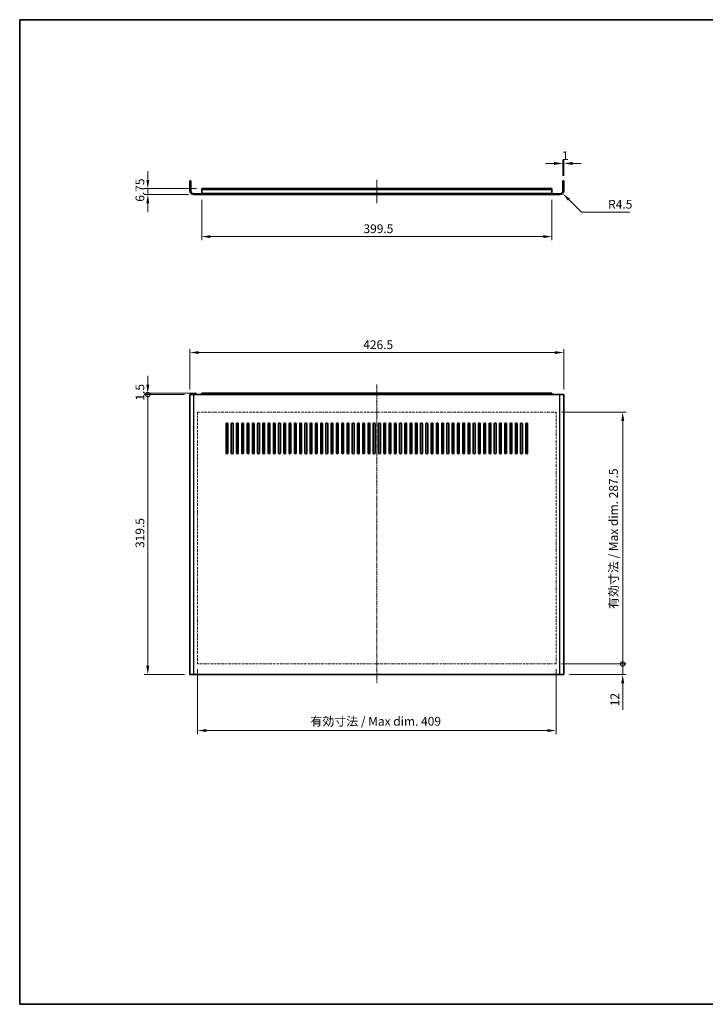
# Model space of a CAD drawing. Units: millimetres. Extents: x 30 to 12808, y 11 to 1697.
# Drawn here: x 9670 to 10452, y 11 to 1135 of the extents above; entities that cross this region are included whole.
import ezdxf

# ---------------------------------------------------------------- set-up
doc = ezdxf.new("R2010")
doc.units = ezdxf.units.MM
doc.linetypes.add('CHAIN', pattern=[0.3543, 0.2362, -0.0295, 0.0591, -0.0295])
doc.linetypes.add('DASH_DOUBLE_DOT', pattern=[0.4398, 0.24, -0.06, 0.0098, -0.06, 0.01, -0.06])
for name, color, linetype, lineweight in [('Border (ISO)', 7, 'Continuous', 35), ('Centerline (ISO)', 131, 'Continuous', 18), ('Dimension (ISO)', 7, 'Continuous', 18), ('Dimension (ISO) @ 1', 7, 'Continuous', 18), ('Sketch Geometry (ISO)', 7, 'Continuous', 18), ('Visible (ISO)', 7, 'Continuous', 35), ('Visible Narrow (ISO)', 7, 'Continuous', 25)]:
    doc.layers.add(name, color=color, linetype=linetype, lineweight=lineweight)
doc.styles.add('Note Text (TK)', font='MS PGothic.ttf')
doc.dimstyles.new('Default - Method 1b (TK)', dxfattribs={"dimscale": 5.5, "dimtxt": 2.5, "dimasz": 2.5, "dimexe": 1, "dimexo": 1.5, "dimgap": 1, "dimtad": 1, "dimtoh": 1, "dimrnd": 1e-08, "dimdsep": 46, "dimtxsty": 'Note Text (TK)', "dimcen": 0.09, "dimdle": 5, "dimclrd": 100, "dimclre": 100, "dimclrt": 7, "dimadec": 1, "dimazin": 1, "dimtfac": 1, "dimtmove": 0, "dimatfit": 3, "dimfxl": 1, "dimtolj": 1, "dimlwd": -1, "dimlwe": -1, "dimarcsym": 0})

# ---------------------------------------------------------------- blocks, each defined once
blk = doc.blocks.new('図面枠 tk図枠')
at = {"layer": 'Border (ISO)'}
for p, q in [((14.5, 289), (405.5, 289)), ((14.5, 289), (14.5, 8)), ((405.5, 289), (405.5, 8)), ((14.5, 8), (405.5, 8))]:
    blk.add_line(p, q, dxfattribs=at)
blk = doc.blocks.new('_DotSmall')
at = {"color": 0, "linetype": 'ByBlock', "const_width": 0.5}
blk.add_lwpolyline([(-0.0625, 0, 1), (0.0625, 0, 1)], format="xyb", close=True, dxfattribs=at)
blk = doc.blocks.new('*D91')
at = {"layer": 'Defpoints', "color": 0}
for p in [(9815.7, 706.9), (9863.7, 706.9), (9863.7, 387.4)]:
    blk.add_point(p, dxfattribs=at)
at = {"layer": 'Dimension (ISO)', "color": 100}
for p, q in [((9857.7, 706.9), (9811.7, 706.9)), ((9815.7, 397.4), (9815.7, 706.9)), ((9857.7, 387.4), (9811.7, 387.4))]:
    blk.add_line(p, q, dxfattribs=at)
blk.add_solid([(9814, 397.4), (9817.4, 397.4), (9815.7, 387.4)], dxfattribs=at)
at = {"layer": 'Dimension (ISO)', "color": 100, "xscale": 10, "yscale": 10, "zscale": 10, "rotation": 90}
blk.add_blockref('_DotSmall', (9815.7, 706.9), dxfattribs=at)
at = {"layer": 'Dimension (ISO)', "color": 7, "insert": (9806.7, 531.9), "char_height": 10, "attachment_point": 4, "rotation": 90, "style": 'Note Text (TK)'}
blk.add_mtext('\\A1;319.5', dxfattribs=at)
blk = doc.blocks.new('*D92')
at = {"layer": 'Defpoints', "color": 0}
for p in [(9815.7, 708.4), (9877.2, 708.4), (9863.7, 706.9)]:
    blk.add_point(p, dxfattribs=at)
at = {"layer": 'Dimension (ISO)', "color": 100}
for p, q in [((9815.7, 718.4), (9815.7, 728.4)), ((9871.2, 708.4), (9811.7, 708.4)), ((9815.7, 706.9), (9815.7, 708.4)), ((9857.7, 706.9), (9811.7, 706.9)), ((9815.7, 706.9), (9815.7, 696.9))]:
    blk.add_line(p, q, dxfattribs=at)
blk.add_solid([(9814, 718.4), (9817.4, 718.4), (9815.7, 708.4)], dxfattribs=at)
at = {"layer": 'Dimension (ISO)', "color": 100, "xscale": 10, "yscale": 10, "zscale": 10, "rotation": 90}
blk.add_blockref('_DotSmall', (9815.7, 706.9), dxfattribs=at)
at = {"layer": 'Dimension (ISO)', "color": 7, "insert": (9806.7, 700.1), "char_height": 10, "attachment_point": 4, "rotation": 90, "style": 'Note Text (TK)'}
blk.add_mtext('\\A1;1.5', dxfattribs=at)
blk = doc.blocks.new('*D93')
at = {"layer": 'Defpoints', "color": 0}
for p in [(10290.2, 754.9), (9863.7, 706.9), (10290.2, 706.9)]:
    blk.add_point(p, dxfattribs=at)
at = {"layer": 'Dimension (ISO)', "color": 100}
for p, q in [((9863.7, 712.9), (9863.7, 758.9)), ((9873.7, 754.9), (10280.2, 754.9)), ((10290.2, 712.9), (10290.2, 758.9))]:
    blk.add_line(p, q, dxfattribs=at)
for points in [[(9873.7, 756.6), (9873.7, 753.3), (9863.7, 754.9)], [(10280.2, 756.6), (10280.2, 753.3), (10290.2, 754.9)]]:
    blk.add_solid(points, dxfattribs=at)
at = {"layer": 'Dimension (ISO)', "color": 7, "insert": (10061.5, 763.9), "char_height": 10, "attachment_point": 4, "style": 'Note Text (TK)'}
blk.add_mtext('\\A1;426.5', dxfattribs=at)
blk = doc.blocks.new('*D94')
at = {"layer": 'Defpoints', "color": 0}
for p in [(9815.7, 935.3), (9868.2, 935.3), (9877.2, 942.1)]:
    blk.add_point(p, dxfattribs=at)
at = {"layer": 'Dimension (ISO)', "color": 100}
for p, q in [((9815.7, 952.1), (9815.7, 962.1)), ((9871.2, 942.1), (9811.7, 942.1)), ((9862.2, 935.3), (9811.7, 935.3)), ((9815.7, 942.1), (9815.7, 935.3)), ((9815.7, 925.3), (9815.7, 915.3))]:
    blk.add_line(p, q, dxfattribs=at)
for points in [[(9814, 952.1), (9817.4, 952.1), (9815.7, 942.1)], [(9814, 925.3), (9817.4, 925.3), (9815.7, 935.3)]]:
    blk.add_solid(points, dxfattribs=at)
at = {"layer": 'Dimension (ISO)', "color": 7, "insert": (9806.7, 927.1), "char_height": 10, "attachment_point": 4, "rotation": 90, "style": 'Note Text (TK)'}
blk.add_mtext('\\A1;6.75', dxfattribs=at)
blk = doc.blocks.new('*D95')
at = {"layer": 'Defpoints', "color": 0}
for p in [(9877.2, 935.3), (10276.7, 935.3), (10276.7, 887.3)]:
    blk.add_point(p, dxfattribs=at)
at = {"layer": 'Dimension (ISO)', "color": 100}
for p, q in [((9877.2, 929.3), (9877.2, 883.3)), ((10276.7, 929.3), (10276.7, 883.3)), ((9887.2, 887.3), (10266.7, 887.3))]:
    blk.add_line(p, q, dxfattribs=at)
for points in [[(9887.2, 889), (9887.2, 885.6), (9877.2, 887.3)], [(10266.7, 889), (10266.7, 885.6), (10276.7, 887.3)]]:
    blk.add_solid(points, dxfattribs=at)
at = {"layer": 'Dimension (ISO)', "color": 7, "insert": (10061.7, 896.3), "char_height": 10, "attachment_point": 4, "style": 'Note Text (TK)'}
blk.add_mtext('\\A1;399.5', dxfattribs=at)
blk = doc.blocks.new('*D96')
at = {"layer": 'Defpoints', "color": 0}
for p in [(10285.7, 939.8), (10288.9, 936.6)]:
    blk.add_point(p, dxfattribs=at)
at = {"layer": 'Dimension (ISO)', "color": 100}
for p, q in [((10310.3, 915.2), (10295.9, 929.6)), ((10365.5, 915.2), (10310.3, 915.2))]:
    blk.add_line(p, q, dxfattribs=at)
blk.add_solid([(10297.1, 930.7), (10294.8, 928.4), (10288.9, 936.6)], dxfattribs=at)
at = {"layer": 'Dimension (ISO)', "color": 7, "insert": (10340.8, 924.2), "char_height": 10, "attachment_point": 4, "style": 'Note Text (TK)'}
blk.add_mtext('\\A1;R4.5', dxfattribs=at)
blk = doc.blocks.new('*D97')
at = {"layer": 'Defpoints', "color": 0}
for p in [(10290.2, 970.8), (10289.2, 950.8), (10290.2, 950.8)]:
    blk.add_point(p, dxfattribs=at)
at = {"layer": 'Dimension (ISO)', "color": 100}
for p, q in [((10279.2, 970.8), (10269.2, 970.8)), ((10289.2, 956.8), (10289.2, 974.8)), ((10289.2, 970.8), (10290.2, 970.8)), ((10290.2, 956.8), (10290.2, 974.8)), ((10300.2, 970.8), (10310.2, 970.8))]:
    blk.add_line(p, q, dxfattribs=at)
for points in [[(10279.2, 972.5), (10279.2, 969.1), (10289.2, 970.8)], [(10300.2, 972.5), (10300.2, 969.1), (10290.2, 970.8)]]:
    blk.add_solid(points, dxfattribs=at)
at = {"layer": 'Dimension (ISO)', "color": 7, "insert": (10288.2, 979.8), "char_height": 10, "attachment_point": 4, "style": 'Note Text (TK)'}
blk.add_mtext('\\A1;1', dxfattribs=at)
blk = doc.blocks.new('*D98')
at = {"layer": 'Defpoints', "color": 0}
for p in [(9872.4, 399.4), (10281.4, 399.4), (9872.4, 323.4)]:
    blk.add_point(p, dxfattribs=at)
at = {"layer": 'Dimension (ISO)', "color": 100}
for p, q in [((9872.4, 393.4), (9872.4, 319.4)), ((10281.4, 393.4), (10281.4, 319.4)), ((10271.4, 323.4), (9882.4, 323.4))]:
    blk.add_line(p, q, dxfattribs=at)
for points in [[(9882.4, 325.1), (9882.4, 321.8), (9872.4, 323.4)], [(10271.4, 325.1), (10271.4, 321.8), (10281.4, 323.4)]]:
    blk.add_solid(points, dxfattribs=at)
at = {"layer": 'Dimension (ISO)', "color": 7, "insert": (10001.1, 334), "char_height": 10, "attachment_point": 4, "style": 'Note Text (TK)'}
blk.add_mtext('\\A1;\\fＭＳ Ｐゴシック|b0|i0;\\H10.0000;有効寸法 / Max dim. 409', dxfattribs=at)
blk = doc.blocks.new('*D99')
at = {"layer": 'Defpoints', "color": 0}
for p in [(10281.4, 399.4), (10357.4, 399.4), (10290.2, 387.4)]:
    blk.add_point(p, dxfattribs=at)
at = {"layer": 'Dimension (ISO)', "color": 100}
for p, q in [((10357.4, 399.4), (10357.4, 419.4)), ((10287.4, 399.4), (10361.4, 399.4)), ((10357.4, 399.4), (10357.4, 387.4)), ((10296.2, 387.4), (10361.4, 387.4)), ((10357.4, 377.4), (10357.4, 347.2))]:
    blk.add_line(p, q, dxfattribs=at)
blk.add_solid([(10355.8, 377.4), (10359.1, 377.4), (10357.4, 387.4)], dxfattribs=at)
at = {"layer": 'Dimension (ISO)', "color": 100, "xscale": 10, "yscale": 10, "zscale": 10, "rotation": 270}
blk.add_blockref('_DotSmall', (10357.4, 399.4), dxfattribs=at)
at = {"layer": 'Dimension (ISO)', "color": 7, "insert": (10348.4, 351.2), "char_height": 10, "attachment_point": 4, "rotation": 90, "style": 'Note Text (TK)'}
blk.add_mtext('\\A1;12', dxfattribs=at)
blk = doc.blocks.new('*D100')
at = {"layer": 'Defpoints', "color": 0}
for p in [(10281.4, 686.9), (10357.4, 686.9), (10281.4, 399.4)]:
    blk.add_point(p, dxfattribs=at)
at = {"layer": 'Dimension (ISO)', "color": 100}
for p, q in [((10287.4, 686.9), (10361.4, 686.9)), ((10357.4, 399.4), (10357.4, 676.9)), ((10287.4, 399.4), (10361.4, 399.4))]:
    blk.add_line(p, q, dxfattribs=at)
blk.add_solid([(10355.8, 676.9), (10359.1, 676.9), (10357.4, 686.9)], dxfattribs=at)
at = {"layer": 'Dimension (ISO)', "color": 100, "xscale": 10, "yscale": 10, "zscale": 10, "rotation": 270}
blk.add_blockref('_DotSmall', (10357.4, 399.4), dxfattribs=at)
at = {"layer": 'Dimension (ISO)', "color": 7, "insert": (10346.9, 462.2), "char_height": 10, "attachment_point": 4, "rotation": 90, "style": 'Note Text (TK)'}
blk.add_mtext('\\A1;\\fＭＳ Ｐゴシック|b0|i0;\\H10.0000;有効寸法 / Max dim. 287.5', dxfattribs=at)

msp = doc.modelspace()

# ---------------------------------------------------------------- linework, layer by layer
at = {"layer": 'Centerline (ISO)', "linetype": 'CHAIN', "ltscale": 7.431099}
msp.add_line((10076.9443, 952.0617), (10076.9443, 925.3117), dxfattribs=at)
at = {"layer": 'Centerline (ISO)', "linetype": 'CHAIN', "ltscale": 23.990969}
msp.add_line((10076.9443, 718.4404), (10076.9443, 377.4404), dxfattribs=at)
at = {"layer": 'Sketch Geometry (ISO)', "color": 4, "linetype": 'DASH_DOUBLE_DOT', "lineweight": 18, "ltscale": 8.942001}
for p, q in [((9872.4443, 686.9404), (10281.4443, 686.9404)), ((10281.4443, 399.4404), (9872.4443, 399.4404))]:
    msp.add_line(p, q, dxfattribs=at)
at = {"layer": 'Sketch Geometry (ISO)', "color": 4, "linetype": 'DASH_DOUBLE_DOT', "lineweight": 18, "ltscale": 9.079253}
for p, q in [((9872.4443, 399.4404), (9872.4443, 686.9404)), ((10281.4443, 686.9404), (10281.4443, 399.4404))]:
    msp.add_line(p, q, dxfattribs=at)
at = {"layer": 'Visible (ISO)'}
for p, q in [((9863.6943, 950.8117), (9863.6943, 939.8117)), ((9864.6943, 950.8117), (9863.6943, 950.8117)), ((9864.6943, 939.8117), (9864.6943, 950.8117)), ((10289.1943, 950.8117), (10290.1943, 950.8117)), ((10289.1943, 950.8117), (10289.1943, 939.8117)), ((10290.1943, 939.8117), (10290.1943, 950.8117)), ((9877.1943, 936.3117), (9868.1943, 936.3117)), ((9868.1943, 935.3117), (9877.1943, 935.3117)), ((9877.1943, 942.0617), (10276.6943, 942.0617)), ((9877.1943, 940.5617), (9877.1943, 942.0617)), ((9877.1943, 940.5617), (9877.1943, 936.8117)), ((9877.1943, 935.3117), (9877.1943, 936.8117)), ((9877.1943, 935.3117), (10276.6943, 935.3117)), ((10276.6943, 942.0617), (10276.6943, 940.5617)), ((10276.6943, 936.8117), (10276.6943, 940.5617)), ((10276.6943, 936.8117), (10276.6943, 935.3117)), ((10285.6943, 936.3117), (10276.6943, 936.3117)), ((10276.6943, 935.3117), (10285.6943, 935.3117)), ((9877.1943, 706.9404), (9877.1943, 708.4404)), ((9877.1943, 708.4404), (10276.6943, 708.4404)), ((10276.6943, 708.4404), (10276.6943, 706.9404)), ((9863.6943, 387.4404), (9863.6943, 706.9404)), ((9868.1943, 706.9404), (9863.6943, 706.9404)), ((9868.1943, 706.9404), (9877.1943, 706.9404)), ((10276.6943, 706.9404), (10285.6943, 706.9404)), ((10290.1943, 706.9404), (10285.6943, 706.9404)), ((10290.1943, 387.4404), (10290.1943, 706.9404)), ((9904.9443, 640.4404), (9904.9443, 673.4404)), ((9906.9443, 673.4404), (9906.9443, 640.4404)), ((9910.9443, 640.4404), (9910.9443, 673.4404)), ((9912.9443, 673.4404), (9912.9443, 640.4404)), ((9916.9443, 640.4404), (9916.9443, 673.4404)), ((9918.9443, 673.4404), (9918.9443, 640.4404)), ((9922.9443, 640.4404), (9922.9443, 673.4404)), ((9924.9443, 673.4404), (9924.9443, 640.4404)), ((9928.9443, 640.4404), (9928.9443, 673.4404)), ((9930.9443, 673.4404), (9930.9443, 640.4404)), ((9934.9443, 640.4404), (9934.9443, 673.4404)), ((9936.9443, 673.4404), (9936.9443, 640.4404)), ((9940.9443, 640.4404), (9940.9443, 673.4404)), ((9942.9443, 673.4404), (9942.9443, 640.4404)), ((9946.9443, 640.4404), (9946.9443, 673.4404)), ((9948.9443, 673.4404), (9948.9443, 640.4404)), ((9952.9443, 640.4404), (9952.9443, 673.4404)), ((9954.9443, 673.4404), (9954.9443, 640.4404)), ((9958.9443, 640.4404), (9958.9443, 673.4404)), ((9960.9443, 673.4404), (9960.9443, 640.4404)), ((9964.9443, 640.4404), (9964.9443, 673.4404)), ((9966.9443, 673.4404), (9966.9443, 640.4404)), ((9970.9443, 640.4404), (9970.9443, 673.4404)), ((9972.9443, 673.4404), (9972.9443, 640.4404)), ((9976.9443, 640.4404), (9976.9443, 673.4404)), ((9978.9443, 673.4404), (9978.9443, 640.4404)), ((9982.9443, 640.4404), (9982.9443, 673.4404)), ((9984.9443, 673.4404), (9984.9443, 640.4404)), ((9988.9443, 640.4404), (9988.9443, 673.4404)), ((9990.9443, 673.4404), (9990.9443, 640.4404)), ((9994.9443, 640.4404), (9994.9443, 673.4404)), ((9996.9443, 673.4404), (9996.9443, 640.4404)), ((10000.9443, 640.4404), (10000.9443, 673.4404)), ((10002.9443, 673.4404), (10002.9443, 640.4404)), ((10006.9443, 640.4404), (10006.9443, 673.4404)), ((10008.9443, 673.4404), (10008.9443, 640.4404)), ((10012.9443, 640.4404), (10012.9443, 673.4404)), ((10014.9443, 673.4404), (10014.9443, 640.4404)), ((10018.9443, 640.4404), (10018.9443, 673.4404)), ((10020.9443, 673.4404), (10020.9443, 640.4404)), ((10024.9443, 640.4404), (10024.9443, 673.4404)), ((10026.9443, 673.4404), (10026.9443, 640.4404)), ((10030.9443, 640.4404), (10030.9443, 673.4404)), ((10032.9443, 673.4404), (10032.9443, 640.4404)), ((10036.9443, 640.4404), (10036.9443, 673.4404)), ((10038.9443, 673.4404), (10038.9443, 640.4404)), ((10042.9443, 640.4404), (10042.9443, 673.4404)), ((10044.9443, 673.4404), (10044.9443, 640.4404)), ((10048.9443, 640.4404), (10048.9443, 673.4404)), ((10050.9443, 673.4404), (10050.9443, 640.4404)), ((10054.9443, 640.4404), (10054.9443, 673.4404)), ((10056.9443, 673.4404), (10056.9443, 640.4404)), ((10060.9443, 640.4404), (10060.9443, 673.4404)), ((10062.9443, 673.4404), (10062.9443, 640.4404)), ((10066.9443, 640.4404), (10066.9443, 673.4404)), ((10068.9443, 673.4404), (10068.9443, 640.4404)), ((10072.9443, 640.4404), (10072.9443, 673.4404)), ((10074.9443, 673.4404), (10074.9443, 640.4404)), ((10078.9443, 640.4404), (10078.9443, 673.4404)), ((10080.9443, 673.4404), (10080.9443, 640.4404)), ((10084.9443, 640.4404), (10084.9443, 673.4404)), ((10086.9443, 673.4404), (10086.9443, 640.4404)), ((10090.9443, 640.4404), (10090.9443, 673.4404)), ((10092.9443, 673.4404), (10092.9443, 640.4404)), ((10096.9443, 640.4404), (10096.9443, 673.4404)), ((10098.9443, 673.4404), (10098.9443, 640.4404)), ((10102.9443, 640.4404), (10102.9443, 673.4404)), ((10104.9443, 673.4404), (10104.9443, 640.4404)), ((10108.9443, 640.4404), (10108.9443, 673.4404)), ((10110.9443, 673.4404), (10110.9443, 640.4404)), ((10114.9443, 640.4404), (10114.9443, 673.4404)), ((10116.9443, 673.4404), (10116.9443, 640.4404)), ((10120.9443, 640.4404), (10120.9443, 673.4404)), ((10122.9443, 673.4404), (10122.9443, 640.4404)), ((10126.9443, 640.4404), (10126.9443, 673.4404)), ((10128.9443, 673.4404), (10128.9443, 640.4404)), ((10132.9443, 640.4404), (10132.9443, 673.4404)), ((10134.9443, 673.4404), (10134.9443, 640.4404)), ((10138.9443, 640.4404), (10138.9443, 673.4404)), ((10140.9443, 673.4404), (10140.9443, 640.4404)), ((10144.9443, 640.4404), (10144.9443, 673.4404)), ((10146.9443, 673.4404), (10146.9443, 640.4404)), ((10150.9443, 640.4404), (10150.9443, 673.4404)), ((10152.9443, 673.4404), (10152.9443, 640.4404)), ((10156.9443, 640.4404), (10156.9443, 673.4404)), ((10158.9443, 673.4404), (10158.9443, 640.4404)), ((10162.9443, 640.4404), (10162.9443, 673.4404)), ((10164.9443, 673.4404), (10164.9443, 640.4404)), ((10168.9443, 640.4404), (10168.9443, 673.4404)), ((10170.9443, 673.4404), (10170.9443, 640.4404)), ((10174.9443, 640.4404), (10174.9443, 673.4404)), ((10176.9443, 673.4404), (10176.9443, 640.4404)), ((10180.9443, 640.4404), (10180.9443, 673.4404)), ((10182.9443, 673.4404), (10182.9443, 640.4404)), ((10186.9443, 640.4404), (10186.9443, 673.4404)), ((10188.9443, 673.4404), (10188.9443, 640.4404)), ((10192.9443, 640.4404), (10192.9443, 673.4404)), ((10194.9443, 673.4404), (10194.9443, 640.4404)), ((10198.9443, 640.4404), (10198.9443, 673.4404)), ((10200.9443, 673.4404), (10200.9443, 640.4404)), ((10204.9443, 640.4404), (10204.9443, 673.4404)), ((10206.9443, 673.4404), (10206.9443, 640.4404)), ((10210.9443, 640.4404), (10210.9443, 673.4404)), ((10212.9443, 673.4404), (10212.9443, 640.4404)), ((10216.9443, 640.4404), (10216.9443, 673.4404)), ((10218.9443, 673.4404), (10218.9443, 640.4404)), ((10222.9443, 640.4404), (10222.9443, 673.4404)), ((10224.9443, 673.4404), (10224.9443, 640.4404)), ((10228.9443, 640.4404), (10228.9443, 673.4404)), ((10230.9443, 673.4404), (10230.9443, 640.4404)), ((10234.9443, 640.4404), (10234.9443, 673.4404)), ((10236.9443, 673.4404), (10236.9443, 640.4404)), ((10240.9443, 640.4404), (10240.9443, 673.4404)), ((10242.9443, 673.4404), (10242.9443, 640.4404)), ((10246.9443, 640.4404), (10246.9443, 673.4404)), ((10248.9443, 673.4404), (10248.9443, 640.4404)), ((9863.6943, 387.4404), (9868.1943, 387.4404)), ((10285.6943, 387.4404), (9868.1943, 387.4404)), ((10285.6943, 387.4404), (10290.1943, 387.4404))]:
    msp.add_line(p, q, dxfattribs=at)
for centre, radius, start, end in [((9868.1943, 939.8117), 4.5, 180, 270), ((9868.1943, 939.8117), 3.5, 180, 270), ((10285.6943, 939.8117), 3.5, 270, 0), ((10285.6943, 939.8117), 4.5, 270, 0), ((9905.9443, 673.4404), 1, 0.0000009, 179.9999991), ((9911.9443, 673.4404), 1, 0.0000009, 179.9999991), ((9917.9443, 673.4404), 1, 0.0000009, 179.9999991), ((9923.9443, 673.4404), 1, 0.0000009, 179.9999991), ((9929.9443, 673.4404), 1, 0.0000009, 179.9999991), ((9935.9443, 673.4404), 1, 0.0000009, 179.9999991), ((9941.9443, 673.4404), 1, 0.0000009, 179.9999991), ((9947.9443, 673.4404), 1, 0.0000009, 179.9999991), ((9953.9443, 673.4404), 1, 0.0000009, 179.9999991), ((9959.9443, 673.4404), 1, 0.0000009, 179.9999991), ((9965.9443, 673.4404), 1, 0.0000009, 179.9999991), ((9971.9443, 673.4404), 1, 0.0000009, 179.9999991), ((9977.9443, 673.4404), 1, 0.0000009, 179.9999991), ((9983.9443, 673.4404), 1, 0.0000009, 179.9999991), ((9989.9443, 673.4404), 1, 0.0000009, 179.9999991), ((9995.9443, 673.4404), 1, 0.0000009, 179.9999991), ((10001.9443, 673.4404), 1, 0.0000009, 179.9999991), ((10007.9443, 673.4404), 1, 0.0000009, 179.9999991), ((10013.9443, 673.4404), 1, 0.0000009, 179.9999991), ((10019.9443, 673.4404), 1, 0.0000009, 179.9999991), ((10025.9443, 673.4404), 1, 0.0000009, 179.9999991), ((10031.9443, 673.4404), 1, 0.0000009, 179.9999991), ((10037.9443, 673.4404), 1, 0.0000009, 179.9999991), ((10043.9443, 673.4404), 1, 0.0000009, 179.9999991), ((10049.9443, 673.4404), 1, 0.0000009, 179.9999991), ((10055.9443, 673.4404), 1, 0.0000009, 179.9999991), ((10061.9443, 673.4404), 1, 0.0000009, 179.9999991), ((10067.9443, 673.4404), 1, 0.0000009, 179.9999991), ((10073.9443, 673.4404), 1, 0.0000009, 179.9999991), ((10079.9443, 673.4404), 1, 0.0000009, 179.9999991), ((10085.9443, 673.4404), 1, 0, 179.9999991), ((10091.9443, 673.4404), 1, 0.0000009, 179.9999991), ((10097.9443, 673.4404), 1, 0.0000009, 179.9999991), ((10103.9443, 673.4404), 1, 0.0000009, 179.9999991), ((10109.9443, 673.4404), 1, 0.0000009, 179.9999991), ((10115.9443, 673.4404), 1, 0.0000009, 179.9999991), ((10121.9443, 673.4404), 1, 0.0000009, 179.9999991), ((10127.9443, 673.4404), 1, 0.0000009, 179.9999991), ((10133.9443, 673.4404), 1, 0.0000009, 179.9999991), ((10139.9443, 673.4404), 1, 0.0000009, 179.9999991), ((10145.9443, 673.4404), 1, 0.0000009, 179.9999991), ((10151.9443, 673.4404), 1, 0.0000009, 179.9999991), ((10157.9443, 673.4404), 1, 0.0000009, 179.9999991), ((10163.9443, 673.4404), 1, 0.0000009, 179.9999991), ((10169.9443, 673.4404), 1, 0.0000009, 179.9999991), ((10175.9443, 673.4404), 1, 0.0000009, 179.9999991), ((10181.9443, 673.4404), 1, 0.0000009, 179.9999991), ((10187.9443, 673.4404), 1, 0.0000009, 179.9999991), ((10193.9443, 673.4404), 1, 0.0000009, 179.9999991), ((10199.9443, 673.4404), 1, 0.0000009, 179.9999991), ((10205.9443, 673.4404), 1, 0.0000009, 179.9999991), ((10211.9443, 673.4404), 1, 0.0000009, 179.9999991), ((10217.9443, 673.4404), 1, 0.0000009, 179.9999991), ((10223.9443, 673.4404), 1, 0.0000009, 179.9999991), ((10229.9443, 673.4404), 1, 0.0000009, 179.9999991), ((10235.9443, 673.4404), 1, 0.0000009, 179.9999991), ((10241.9443, 673.4404), 1, 0.0000009, 179.9999991), ((10247.9443, 673.4404), 1, 0.0000009, 179.9999991), ((9905.9443, 640.4404), 1, 180.0000009, 359.9999991), ((9911.9443, 640.4404), 1, 180.0000009, 359.9999991), ((9917.9443, 640.4404), 1, 180.0000009, 359.9999991), ((9923.9443, 640.4404), 1, 180.0000009, 359.9999991), ((9929.9443, 640.4404), 1, 180.0000009, 359.9999991), ((9935.9443, 640.4404), 1, 180.0000009, 359.9999991), ((9941.9443, 640.4404), 1, 180.0000009, 359.9999991), ((9947.9443, 640.4404), 1, 180.0000009, 359.9999991), ((9953.9443, 640.4404), 1, 180.0000009, 359.9999991), ((9959.9443, 640.4404), 1, 180.0000009, 359.9999991), ((9965.9443, 640.4404), 1, 180.0000009, 359.9999991), ((9971.9443, 640.4404), 1, 180.0000009, 359.9999991), ((9977.9443, 640.4404), 1, 180.0000009, 359.9999991), ((9983.9443, 640.4404), 1, 180.0000009, 359.9999991), ((9989.9443, 640.4404), 1, 180.0000009, 359.9999991), ((9995.9443, 640.4404), 1, 180.0000009, 359.9999991), ((10001.9443, 640.4404), 1, 180.0000009, 359.9999991), ((10007.9443, 640.4404), 1, 180.0000009, 359.9999991), ((10013.9443, 640.4404), 1, 180.0000009, 359.9999991), ((10019.9443, 640.4404), 1, 180.0000009, 359.9999991), ((10025.9443, 640.4404), 1, 180.0000009, 359.9999991), ((10031.9443, 640.4404), 1, 180.0000009, 359.9999991), ((10037.9443, 640.4404), 1, 180.0000009, 359.9999991), ((10043.9443, 640.4404), 1, 180.0000009, 359.9999991), ((10049.9443, 640.4404), 1, 180.0000009, 359.9999991), ((10055.9443, 640.4404), 1, 180.0000009, 359.9999991), ((10061.9443, 640.4404), 1, 180.0000009, 359.9999991), ((10067.9443, 640.4404), 1, 180.0000009, 359.9999991), ((10073.9443, 640.4404), 1, 180.0000009, 359.9999991), ((10079.9443, 640.4404), 1, 180.0000009, 359.9999991), ((10085.9443, 640.4404), 1, 180.0000009, 359.9999991), ((10091.9443, 640.4404), 1, 180.0000009, 359.9999991), ((10097.9443, 640.4404), 1, 180.0000009, 359.9999991), ((10103.9443, 640.4404), 1, 180.0000009, 359.9999991), ((10109.9443, 640.4404), 1, 180.0000009, 359.9999991), ((10115.9443, 640.4404), 1, 180.0000009, 359.9999991), ((10121.9443, 640.4404), 1, 180.0000009, 359.9999991), ((10127.9443, 640.4404), 1, 180.0000009, 359.9999991), ((10133.9443, 640.4404), 1, 180.0000009, 359.9999991), ((10139.9443, 640.4404), 1, 180.0000009, 359.9999991), ((10145.9443, 640.4404), 1, 180.0000009, 359.9999991), ((10151.9443, 640.4404), 1, 180.0000009, 359.9999991), ((10157.9443, 640.4404), 1, 180.0000009, 359.9999991), ((10163.9443, 640.4404), 1, 180.0000009, 359.9999991), ((10169.9443, 640.4404), 1, 180.0000009, 359.9999991), ((10175.9443, 640.4404), 1, 180.0000009, 359.9999991), ((10181.9443, 640.4404), 1, 180.0000009, 359.9999991), ((10187.9443, 640.4404), 1, 180.0000009, 359.9999991), ((10193.9443, 640.4404), 1, 180.0000009, 359.9999991), ((10199.9443, 640.4404), 1, 180.0000009, 359.9999991), ((10205.9443, 640.4404), 1, 180.0000009, 359.9999991), ((10211.9443, 640.4404), 1, 180.0000009, 359.9999991), ((10217.9443, 640.4404), 1, 180.0000009, 359.9999991), ((10223.9443, 640.4404), 1, 180.0000009, 359.9999991), ((10229.9443, 640.4404), 1, 180.0000009, 359.9999991), ((10235.9443, 640.4404), 1, 180.0000009, 359.9999991), ((10241.9443, 640.4404), 1, 180.0000009, 359.9999991), ((10247.9443, 640.4404), 1, 180.0000009, 359.9999991)]:
    msp.add_arc(centre, radius, start, end, dxfattribs=at)
at = {"layer": 'Visible Narrow (ISO)'}
for p, q in [((9863.6943, 939.8117), (9864.6943, 939.8117)), ((9868.1943, 935.3117), (9868.1943, 936.3117)), ((10276.6943, 940.5617), (9877.1943, 940.5617)), ((9877.1943, 936.8117), (10276.6943, 936.8117)), ((10285.6943, 935.3117), (10285.6943, 936.3117)), ((10290.1943, 939.8117), (10289.1943, 939.8117)), ((9868.1943, 387.4404), (9868.1943, 706.9404)), ((9877.1943, 706.9404), (10276.6943, 706.9404)), ((10285.6943, 387.4404), (10285.6943, 706.9404))]:
    msp.add_line(p, q, dxfattribs=at)

# ---------------------------------------------------------------- block references
at = {"xscale": 4, "yscale": 4, "zscale": 4}
msp.add_blockref('図面枠 tk図枠', (9611.5984, -21.0827), dxfattribs=at)

# ---------------------------------------------------------------- dimensions: what is measured, and where the dimension line sits
at = {"layer": 'Dimension (ISO) @ 1', "color": 100}
for base, p1, p2, angle, override, picture, middle in [((10290.1943, 970.8117), (10289.1943, 950.8117), (10290.1943, 950.8117), 180, {"dimscale": 1, "dimtxt": 10, "dimasz": 10, "dimexe": 4, "dimexo": 6, "dimgap": 4, "dimtoh": 0, "dimdec": 2, "dimcen": 0.36, "dimtol": 0, "dimlim": 0, "dimtp": 0, "dimtm": 0, "dimtdec": 2, "dimtix": 0, "dimtofl": 1, "dimtmove": 0, "dimatfit": 1}, '*D97', (10289.6943, 970.8117)), ((9815.6943, 935.3117), (9877.1943, 942.0617), (9868.1943, 935.3117), 270, {"dimscale": 1, "dimtxt": 10, "dimasz": 10, "dimexe": 4, "dimexo": 6, "dimgap": 4, "dimtoh": 0, "dimdec": 2, "dimcen": 0.36, "dimtol": 0, "dimlim": 0, "dimtp": 0, "dimtm": 0, "dimtdec": 2, "dimtix": 0, "dimtofl": 1, "dimtmove": 0, "dimatfit": 1}, '*D94', (9815.6943, 938.6867)), ((10276.6943, 887.3117), (9877.1943, 935.3117), (10276.6943, 935.3117), 180, {"dimscale": 1, "dimtxt": 10, "dimasz": 10, "dimexe": 4, "dimexo": 6, "dimgap": 4, "dimtoh": 0, "dimdec": 2, "dimcen": 0.36, "dimtol": 0, "dimlim": 0, "dimtp": 0, "dimtm": 0, "dimtdec": 2, "dimtix": 0, "dimtofl": 0, "dimtmove": 0, "dimatfit": 1}, '*D95', (10076.9443, 887.3117)), ((9815.6943, 708.4404), (9863.6943, 706.9404), (9877.1943, 708.4404), 90, {"dimscale": 1, "dimtxt": 10, "dimasz": 10, "dimexe": 4, "dimexo": 6, "dimgap": 4, "dimtoh": 0, "dimdec": 2, "dimblk1": 'DotSmall', "dimsah": 1, "dimcen": 0.36, "dimdle": 0, "dimtol": 0, "dimlim": 0, "dimtp": 0, "dimtm": 0, "dimtdec": 2, "dimtix": 0, "dimtofl": 1, "dimtmove": 0, "dimatfit": 1}, '*D92', (9815.6943, 707.6904)), ((9815.6943, 706.9404), (9863.6943, 387.4404), (9863.6943, 706.9404), 90, {"dimscale": 1, "dimtxt": 10, "dimasz": 10, "dimexe": 4, "dimexo": 6, "dimgap": 4, "dimtoh": 0, "dimdec": 2, "dimblk2": 'DotSmall', "dimsah": 1, "dimcen": 0.36, "dimdle": 0, "dimtol": 0, "dimlim": 0, "dimtp": 0, "dimtm": 0, "dimtdec": 2, "dimtix": 0, "dimtofl": 0, "dimtmove": 0, "dimatfit": 1}, '*D91', (9815.6943, 547.1504)), ((10357.4443, 399.4404), (10290.1943, 387.4404), (10281.4443, 399.4404), 90, {"dimscale": 1, "dimtxt": 10, "dimasz": 10, "dimexe": 4, "dimexo": 6, "dimgap": 4, "dimtoh": 0, "dimdec": 2, "dimblk2": 'DotSmall', "dimsah": 1, "dimcen": 0.36, "dimdle": 0, "dimtol": 0, "dimlim": 0, "dimtp": 0, "dimtm": 0, "dimtdec": 2, "dimtix": 0, "dimtofl": 1, "dimtmove": 0, "dimatfit": 1}, '*D99', (10357.4443, 357.304))]:
    dim = msp.add_linear_dim(base=base, p1=p1, p2=p2, angle=angle, dimstyle='Default - Method 1b (TK)', override=override, dxfattribs=at)
    dim.commit()
    dim.dimension.update_dxf_attribs({"geometry": picture, "text_midpoint": middle, "dimtype": 128})
dim = msp.add_radius_dim(center=(10285.6943, 939.8117), mpoint=(10288.8763, 936.6297), dimstyle='Default - Method 1b (TK)', override={"dimscale": 1, "dimtxt": 10, "dimasz": 10, "dimexe": 4, "dimexo": 6, "dimgap": 4, "dimtih": 1, "dimdec": 2, "dimlfac": 1, "dimcen": 0, "dimtol": 0, "dimlim": 0, "dimtp": 0, "dimtm": 0, "dimtdec": 2, "dimtix": 0, "dimtofl": 0, "dimtmove": 0, "dimatfit": 3}, dxfattribs=at)
dim.commit()
dim.dimension.update_dxf_attribs({"geometry": '*D96', "text_midpoint": (10353.1415, 915.1658), "dimtype": 132})
dim = msp.add_linear_dim(base=(10290.1943, 754.9404), p1=(9863.6943, 706.9404), p2=(10290.1943, 706.9404), dimstyle='Default - Method 1b (TK)', override={"dimscale": 1, "dimtxt": 10, "dimasz": 10, "dimexe": 4, "dimexo": 6, "dimgap": 4, "dimtoh": 0, "dimdec": 2, "dimcen": 0.36, "dimtol": 0, "dimlim": 0, "dimtp": 0, "dimtm": 0, "dimtdec": 2, "dimtix": 0, "dimtofl": 0, "dimtmove": 0, "dimatfit": 1}, dxfattribs=at)
dim.commit()
dim.dimension.update_dxf_attribs({"geometry": '*D93', "text_midpoint": (10076.9443, 754.9404), "dimtype": 128})
for base, p2, angle, override, picture, middle in [((10357.4443, 686.9404), (10281.4443, 686.9404), 90, {"dimscale": 1, "dimtxt": 10, "dimasz": 10, "dimexe": 4, "dimexo": 6, "dimgap": 4, "dimtoh": 0, "dimdec": 2, "dimblk1": 'DotSmall', "dimsah": 1, "dimcen": 0.36, "dimdle": 0, "dimtol": 0, "dimlim": 0, "dimtp": 0, "dimtm": 0, "dimtdec": 2, "dimtix": 0, "dimtofl": 0, "dimtmove": 0, "dimatfit": 1}, '*D100', (10357.4443, 543.2304)), ((9872.4443, 323.4404), (9872.4443, 399.4404), 180, {"dimscale": 1, "dimtxt": 10, "dimasz": 10, "dimexe": 4, "dimexo": 6, "dimgap": 4, "dimtoh": 0, "dimdec": 2, "dimcen": 0.36, "dimtol": 0, "dimlim": 0, "dimtp": 0, "dimtm": 0, "dimtdec": 2, "dimtix": 0, "dimtofl": 0, "dimtmove": 0, "dimatfit": 1}, '*D98', (10076.9443, 323.4404))]:
    dim = msp.add_linear_dim(base=base, p1=(10281.4443, 399.4404), p2=p2, angle=angle, text='\\fＭＳ Ｐゴシック|b0|i0;\\H10.0000;有効寸法 / Max dim. <>', dimstyle='Default - Method 1b (TK)', override=override, dxfattribs=at)
    dim.commit()
    dim.dimension.update_dxf_attribs({"geometry": picture, "text_midpoint": middle, "dimtype": 128})

doc.saveas('drawing.dxf')
